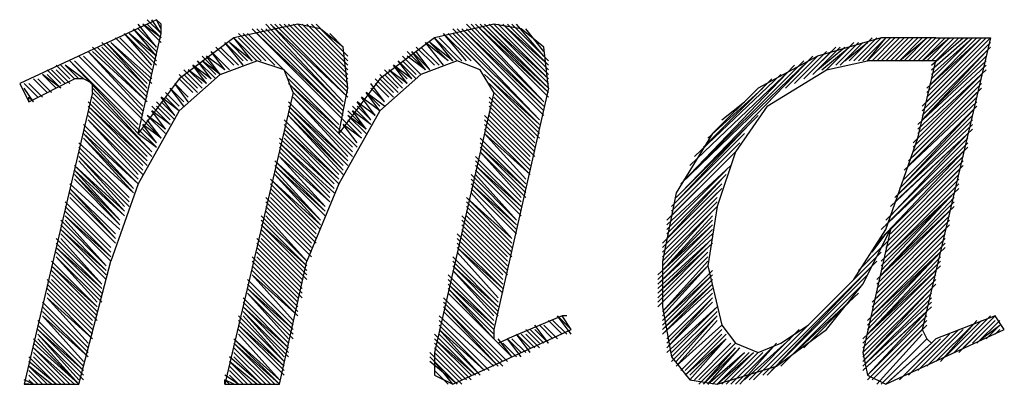
# Model space of a CAD drawing. Extents: x -408 to 288, y 5 to 395.
# Drawn here: x -63 to -58, y 31 to 33 of the extents above; entities that cross this region are included whole.
import ezdxf

# ---------------------------------------------------------------- set-up
doc = ezdxf.new("R2010")
doc.units = 0
doc.layers.add('LAYER_1', color=160, linetype='Continuous')

msp = doc.modelspace()

# ---------------------------------------------------------------- linework, layer by layer
at = {"layer": 'LAYER_1', "color": 7}
for p, q in [((-62.1452, 33.0622), (-62.23, 33.168)), ((-62.1239, 33.1044), (-62.2086, 33.168)), ((-62.1239, 33.0834), (-62.2086, 33.168)), ((-62.1239, 33.1256), (-62.1876, 33.1892)), ((-62.1239, 33.1044), (-62.1876, 33.168)), ((-62.1239, 33.1256), (-62.1662, 33.1892)), ((-62.1239, 33.1468), (-62.1452, 33.1892)), ((-61.2774, 32.787), (-61.6371, 33.168)), ((-61.256, 32.8293), (-61.616, 33.168)), ((-61.2774, 32.8082), (-61.616, 33.168)), ((-61.256, 32.8293), (-61.5947, 33.168)), ((-61.256, 32.8505), (-61.5737, 33.168)), ((-61.256, 32.8505), (-61.5737, 33.168)), ((-61.256, 32.8717), (-61.5527, 33.168)), ((-61.256, 32.8929), (-61.5313, 33.168)), ((-61.256, 32.8929), (-61.5313, 33.168)), ((-61.256, 32.9141), (-61.5103, 33.168)), ((-61.256, 32.9351), (-61.4889, 33.168)), ((-61.256, 32.9351), (-61.4889, 33.168)), ((-61.256, 32.9563), (-61.4679, 33.168)), ((-61.256, 32.9775), (-61.4466, 33.168)), ((-61.256, 32.9987), (-61.4255, 33.168)), ((-61.256, 33.0199), (-61.4042, 33.168)), ((-60.5787, 33.168), (-60.854, 33.1044)), ((-60.3248, 32.9351), (-60.5577, 33.168)), ((-60.3248, 32.9987), (-60.4943, 33.168)), ((-60.3458, 33.0199), (-60.473, 33.168)), ((-62.1662, 32.9351), (-62.3357, 33.1044)), ((-62.1662, 32.9351), (-62.3357, 33.1044)), ((-62.1662, 32.9563), (-62.3144, 33.1044)), ((-62.1662, 32.9563), (-62.3144, 33.1044)), ((-62.1662, 32.9775), (-62.2934, 33.1256)), ((-62.1452, 32.9775), (-62.2934, 33.1256)), ((-62.1452, 33.0199), (-62.272, 33.1256)), ((-62.1452, 32.9987), (-62.272, 33.1256)), ((-62.1452, 33.041), (-62.251, 33.1468)), ((-62.1452, 33.041), (-62.251, 33.1468)), ((-62.1452, 33.0199), (-62.251, 33.1468)), ((-62.1452, 33.0622), (-62.23, 33.1468)), ((-61.6794, 32.9987), (-61.7852, 33.1044)), ((-61.6794, 32.9987), (-61.7852, 33.1044)), ((-61.7008, 32.9987), (-61.7852, 33.1044)), ((-61.6371, 32.9987), (-61.7642, 33.1256)), ((-61.6584, 32.9987), (-61.7642, 33.1044)), ((-61.5947, 32.9775), (-61.7428, 33.1256)), ((-61.616, 32.9987), (-61.7428, 33.1256)), ((-61.2984, 32.7024), (-61.7218, 33.1256)), ((-61.2984, 32.7024), (-61.7218, 33.1256)), ((-61.2774, 32.7448), (-61.7008, 33.1468)), ((-61.2774, 32.7236), (-61.7008, 33.1468)), ((-61.2774, 32.7448), (-61.6794, 33.1468)), ((-61.2774, 32.7658), (-61.6584, 33.1468)), ((-61.2774, 32.7658), (-61.6584, 33.1468)), ((-61.2774, 32.787), (-61.6371, 33.1468)), ((-61.2774, 33.041), (-61.3832, 33.1468)), ((-61.2774, 33.0622), (-61.3408, 33.1256)), ((-60.7482, 32.9987), (-60.854, 33.1044)), ((-60.7692, 32.9987), (-60.854, 33.1044)), ((-60.7269, 32.9987), (-60.833, 33.1044)), ((-60.7269, 32.9987), (-60.833, 33.1044)), ((-60.6845, 32.9987), (-60.8116, 33.1256)), ((-60.7059, 32.9987), (-60.8116, 33.1256)), ((-60.3458, 32.7448), (-60.7482, 33.1468)), ((-60.3458, 33.041), (-60.4306, 33.1468)), ((-58.9278, 32.9987), (-58.8221, 33.1044)), ((-58.9068, 32.9987), (-58.8007, 33.1044)), ((-58.8855, 32.9987), (-58.7797, 33.1044)), ((-58.8645, 32.9987), (-58.7583, 33.1044)), ((-58.8431, 32.9987), (-58.7583, 33.1044)), ((-58.8431, 32.9987), (-58.7373, 33.1044)), ((-58.8221, 32.9987), (-58.7163, 33.1044)), ((-58.8007, 32.9987), (-58.695, 33.1044)), ((-58.8007, 32.9987), (-58.695, 33.1044)), ((-58.5258, 33.1044), (-58.7797, 33.1044)), ((-58.7797, 32.9987), (-58.6739, 33.1044)), ((-58.7583, 32.9987), (-58.6526, 33.1044)), ((-58.7373, 32.9987), (-58.6316, 33.1044)), ((-58.7373, 32.9987), (-58.6316, 33.1044)), ((-58.7163, 32.9987), (-58.6102, 33.1044)), ((-58.695, 32.9987), (-58.5892, 33.1044)), ((-58.695, 32.9987), (-58.5678, 33.1044)), ((-58.6739, 32.9987), (-58.5678, 33.1044)), ((-58.6526, 32.9987), (-58.5468, 33.1044)), ((-58.6316, 32.9987), (-58.5258, 33.1044)), ((-58.6316, 32.9987), (-58.5258, 33.1044)), ((-58.6102, 32.9987), (-58.5044, 33.1044)), ((-58.2716, 33.1044), (-58.5892, 31.7498)), ((-58.5892, 32.9987), (-58.4834, 33.1044)), ((-58.5892, 32.9987), (-58.4621, 33.1044)), ((-58.5892, 32.787), (-58.2716, 33.1044)), ((-58.5678, 32.9987), (-58.4621, 33.1044)), ((-58.5678, 32.8717), (-58.3139, 33.1044)), ((-58.5678, 32.8505), (-58.3139, 33.1044)), ((-58.5678, 32.8293), (-58.2929, 33.1044)), ((-58.5678, 32.8082), (-58.2716, 33.1044)), ((-58.5468, 32.9987), (-58.441, 33.1044)), ((-58.5468, 32.9775), (-58.3987, 33.1044)), ((-58.5468, 32.9563), (-58.3777, 33.1044)), ((-58.5468, 32.9351), (-58.3563, 33.1044)), ((-58.5468, 32.9141), (-58.3563, 33.1044)), ((-58.5468, 32.8929), (-58.3353, 33.1044)), ((-58.5258, 33.1044), (-58.2716, 33.1044)), ((-58.5258, 32.9987), (-58.4197, 33.1044)), ((-58.5258, 32.9987), (-58.4197, 33.1044)), ((-62.1876, 32.8082), (-62.4415, 33.0622)), ((-62.1876, 32.8293), (-62.4205, 33.0622)), ((-62.1876, 32.8293), (-62.4205, 33.0622)), ((-62.1876, 32.8717), (-62.3991, 33.0834)), ((-62.1876, 32.8505), (-62.3991, 33.0622)), ((-62.1876, 32.8717), (-62.3781, 33.0834)), ((-62.1876, 32.8929), (-62.3781, 33.0834)), ((-62.1662, 32.8929), (-62.3567, 33.0834)), ((-62.1662, 32.9141), (-62.3567, 33.0834)), ((-61.7852, 32.9775), (-61.87, 33.0622)), ((-61.7852, 32.9775), (-61.87, 33.0622)), ((-61.7642, 32.9775), (-61.8489, 33.0622)), ((-61.7642, 32.9775), (-61.8489, 33.0622)), ((-61.7428, 32.9987), (-61.8276, 33.0834)), ((-61.7428, 32.9775), (-61.8276, 33.0834)), ((-61.7008, 32.9987), (-61.8066, 33.0834)), ((-61.7218, 32.9987), (-61.8066, 33.0834)), ((-61.256, 32.8717), (-61.2774, 33.0622)), ((-60.854, 32.9775), (-60.9387, 33.0622)), ((-60.854, 32.9775), (-60.9387, 33.0622)), ((-60.833, 32.9775), (-60.9174, 33.0622)), ((-60.833, 32.9775), (-60.9174, 33.0622)), ((-60.7906, 32.9987), (-60.8964, 33.0834)), ((-60.8116, 32.9775), (-60.8964, 33.0834)), ((-60.7692, 32.9987), (-60.875, 33.0834)), ((-60.7906, 32.9987), (-60.875, 33.0834)), ((-60.3248, 32.8717), (-60.3458, 33.0622)), ((-59.1184, 32.9351), (-58.9912, 33.0622)), ((-59.097, 32.9351), (-58.9702, 33.0622)), ((-59.076, 32.9563), (-58.9489, 33.0622)), ((-59.055, 32.9563), (-58.9278, 33.0622)), ((-59.0336, 32.9563), (-58.9068, 33.0834)), ((-58.9912, 32.9775), (-58.8855, 33.0834)), ((-58.9702, 32.9775), (-58.8645, 33.0834)), ((-58.9702, 32.9775), (-58.8645, 33.0834)), ((-58.9489, 32.9987), (-58.8431, 33.0834)), ((-58.5892, 32.7658), (-58.2716, 33.0834)), ((-58.5892, 32.7448), (-58.2716, 33.0622)), ((-62.2086, 32.7236), (-62.5049, 33.0199)), ((-62.2086, 32.7448), (-62.4839, 33.0199)), ((-62.2086, 32.7448), (-62.4839, 33.0199)), ((-62.2086, 32.7658), (-62.4625, 33.041)), ((-62.2086, 32.787), (-62.4625, 33.041)), ((-62.2086, 32.787), (-62.4625, 33.041)), ((-62.1876, 32.8082), (-62.4415, 33.041)), ((-61.8489, 32.9351), (-61.9333, 33.0199)), ((-61.8276, 32.9563), (-61.9123, 33.0199)), ((-61.8489, 32.9351), (-61.9123, 33.0199)), ((-61.8066, 32.9563), (-61.8913, 33.041)), ((-61.8066, 32.9563), (-61.8913, 33.041)), ((-61.8276, 32.9563), (-61.8913, 33.041)), ((-60.9174, 32.9351), (-61.0021, 33.0199)), ((-60.9174, 32.9351), (-61.0021, 33.0199)), ((-60.8964, 32.9563), (-60.9811, 33.041)), ((-60.8964, 32.9563), (-60.9811, 33.0199)), ((-60.875, 32.9563), (-60.9598, 33.041)), ((-60.8964, 32.9563), (-60.9598, 33.041)), ((-60.875, 32.9563), (-60.9387, 33.041)), ((-59.7109, 32.3849), (-59.097, 33.0199)), ((-59.2241, 32.8717), (-59.076, 33.0199)), ((-59.1817, 32.8929), (-59.0336, 33.041)), ((-59.1394, 32.9141), (-59.0126, 33.041)), ((-58.5892, 32.7236), (-58.2929, 33.041)), ((-58.5892, 32.7236), (-58.2929, 33.0199)), ((-62.5473, 32.9141), (-62.611, 32.9775)), ((-62.5262, 32.9141), (-62.5896, 32.9775)), ((-62.5262, 32.9141), (-62.5896, 32.9775)), ((-62.5049, 32.9141), (-62.5686, 32.9775)), ((-62.4839, 32.9141), (-62.5686, 32.9775)), ((-62.23, 32.7024), (-62.5262, 32.9987)), ((-62.23, 32.7024), (-62.5262, 32.9987)), ((-61.8913, 32.9141), (-61.9757, 32.9775)), ((-61.9123, 32.9141), (-61.9757, 32.9775)), ((-61.9123, 32.8929), (-61.9757, 32.9775)), ((-61.87, 32.9141), (-61.9547, 32.9987)), ((-61.8913, 32.9141), (-61.9547, 32.9987)), ((-61.8489, 32.9351), (-61.9333, 32.9987)), ((-61.87, 32.9351), (-61.9333, 32.9987)), ((-60.9598, 32.9141), (-61.0445, 32.9775)), ((-60.9811, 32.9141), (-61.0445, 32.9775)), ((-60.9811, 32.8929), (-61.0445, 32.9775)), ((-60.9387, 32.9141), (-61.0235, 32.9987)), ((-60.9598, 32.9141), (-61.0235, 32.9987)), ((-60.9387, 32.9351), (-61.0021, 32.9987)), ((-60.7482, 32.9987), (-60.9174, 32.9351)), ((-59.7109, 32.4271), (-59.1184, 32.9987)), ((-59.6899, 32.4483), (-59.1394, 32.9987)), ((-59.6685, 32.4695), (-59.1817, 32.9775)), ((-58.5258, 32.9987), (-58.8431, 32.9987)), ((-58.6102, 32.7024), (-58.2929, 32.9987)), ((-58.6102, 32.6812), (-58.2929, 32.9775)), ((-62.611, 32.8717), (-62.6744, 32.9351)), ((-62.611, 32.8717), (-62.6744, 32.9351)), ((-62.5896, 32.8717), (-62.6744, 32.9351)), ((-62.5896, 32.8929), (-62.653, 32.9563)), ((-62.5896, 32.8717), (-62.653, 32.9351)), ((-62.5686, 32.8929), (-62.632, 32.9563)), ((-62.5686, 32.8929), (-62.632, 32.9563)), ((-62.5473, 32.8929), (-62.611, 32.9563)), ((-61.9547, 32.8505), (-62.0395, 32.9351)), ((-61.9333, 32.8717), (-62.0181, 32.9563)), ((-61.9547, 32.8717), (-62.0181, 32.9351)), ((-61.9547, 32.8717), (-62.0181, 32.9351)), ((-61.9123, 32.8929), (-61.9971, 32.9563)), ((-61.9333, 32.8929), (-61.9971, 32.9563)), ((-61.0235, 32.8505), (-61.1079, 32.9351)), ((-60.9174, 32.9351), (-61.1079, 32.7658)), ((-61.0021, 32.8717), (-61.0869, 32.9563)), ((-61.0235, 32.8717), (-61.0869, 32.9351)), ((-61.0235, 32.8717), (-61.0869, 32.9351)), ((-60.9811, 32.8929), (-61.0655, 32.9563)), ((-61.0021, 32.8929), (-61.0655, 32.9563)), ((-60.3672, 32.7024), (-60.6211, 32.9351)), ((-59.6685, 32.5119), (-59.2031, 32.9563)), ((-59.6475, 32.5543), (-59.2455, 32.9351)), ((-58.6316, 32.6176), (-58.3139, 32.9351)), ((-58.6102, 32.66), (-58.2929, 32.9563)), ((-58.6102, 32.6388), (-58.3139, 32.9351)), ((-62.6954, 32.8293), (-62.7591, 32.8929)), ((-62.6954, 32.8293), (-62.7591, 32.8929)), ((-62.6744, 32.8293), (-62.7378, 32.8929)), ((-62.6744, 32.8293), (-62.7378, 32.8929)), ((-62.653, 32.8505), (-62.7168, 32.9141)), ((-62.653, 32.8505), (-62.7168, 32.9141)), ((-62.632, 32.8505), (-62.6954, 32.9141)), ((-62.632, 32.8505), (-62.6954, 32.9141)), ((-61.9971, 32.8293), (-62.0605, 32.8929)), ((-61.9971, 32.8082), (-62.0605, 32.8929)), ((-61.9971, 32.8293), (-62.0605, 32.8929)), ((-61.9757, 32.8505), (-62.0395, 32.9141)), ((-61.9757, 32.8505), (-62.0395, 32.9141)), ((-61.0869, 32.8082), (-61.1503, 32.8929)), ((-61.0445, 32.8293), (-61.1293, 32.9141)), ((-61.0655, 32.8293), (-61.1293, 32.8929)), ((-61.0655, 32.8293), (-61.1293, 32.8929)), ((-61.0445, 32.8505), (-61.1079, 32.9141)), ((-61.0445, 32.8505), (-61.1079, 32.9141)), ((-60.3672, 32.6812), (-60.6001, 32.9141)), ((-60.3672, 32.66), (-60.6001, 32.8929)), ((-59.6051, 32.5965), (-59.2875, 32.9141)), ((-58.6316, 32.5965), (-58.3139, 32.9141)), ((-58.6316, 32.5753), (-58.3139, 32.8929)), ((-62.7168, 32.8082), (-62.7591, 32.8717)), ((-62.7378, 32.8082), (-62.7378, 32.8293)), ((-62.7168, 32.8082), (-62.7378, 32.8293)), ((-62.1662, 32.5753), (-62.4415, 32.8717)), ((-62.1662, 32.5753), (-62.4415, 32.8505)), ((-62.1662, 32.5543), (-62.4415, 32.8293)), ((-62.1662, 32.5543), (-62.4415, 32.8293)), ((-62.0605, 32.7448), (-62.1239, 32.8293)), ((-62.0395, 32.7658), (-62.1239, 32.8293)), ((-62.0395, 32.787), (-62.1028, 32.8505)), ((-62.0395, 32.787), (-62.1028, 32.8505)), ((-62.0395, 32.7658), (-62.1028, 32.8293)), ((-62.0181, 32.787), (-62.0818, 32.8717)), ((-62.0181, 32.8082), (-62.0818, 32.8717)), ((-62.0181, 32.8082), (-62.0818, 32.8717)), ((-61.235, 32.5965), (-61.5103, 32.8717)), ((-61.235, 32.5753), (-61.5103, 32.8505)), ((-61.235, 32.5753), (-61.5103, 32.8505)), ((-61.235, 32.5543), (-61.5103, 32.8293)), ((-61.256, 32.5543), (-61.5103, 32.8293)), ((-61.2984, 32.66), (-61.256, 32.8717)), ((-61.1079, 32.7658), (-61.1926, 32.8293)), ((-61.1293, 32.7448), (-61.1926, 32.8293)), ((-61.1293, 32.7448), (-61.1926, 32.8293)), ((-61.0869, 32.787), (-61.1716, 32.8505)), ((-61.1079, 32.787), (-61.1716, 32.8505)), ((-61.1079, 32.7658), (-61.1716, 32.8505)), ((-61.0869, 32.8082), (-61.1503, 32.8717)), ((-61.0869, 32.8082), (-61.1503, 32.8717)), ((-60.5787, 32.8505), (-60.854, 31.6441)), ((-60.3882, 32.6176), (-60.6001, 32.8293)), ((-60.3672, 32.66), (-60.5787, 32.8717)), ((-60.3672, 32.6388), (-60.5787, 32.8505)), ((-60.3882, 32.6388), (-60.5787, 32.8293)), ((-59.5841, 32.6388), (-59.3299, 32.8717)), ((-58.6526, 32.5331), (-58.3353, 32.8505)), ((-58.6526, 32.5119), (-58.3353, 32.8293)), ((-58.6316, 32.5543), (-58.3139, 32.8717)), ((-62.1876, 32.5331), (-62.4625, 32.8082)), ((-62.1876, 32.5119), (-62.4625, 32.787)), ((-62.1876, 32.5331), (-62.4625, 32.787)), ((-62.1876, 32.5543), (-62.4415, 32.8082)), ((-62.0818, 32.7024), (-62.1662, 32.787)), ((-62.0605, 32.7236), (-62.1452, 32.8082)), ((-62.0818, 32.7236), (-62.1452, 32.787)), ((-62.0818, 32.7236), (-62.1452, 32.787)), ((-62.0605, 32.7448), (-62.1239, 32.8082)), ((-61.256, 32.5331), (-61.5313, 32.8082)), ((-61.256, 32.5331), (-61.5313, 32.787)), ((-61.256, 32.5119), (-61.5313, 32.787)), ((-61.1503, 32.7024), (-61.235, 32.787)), ((-61.1293, 32.7448), (-61.2137, 32.8082)), ((-61.1503, 32.7236), (-61.2137, 32.8082)), ((-61.1503, 32.7236), (-61.2137, 32.787)), ((-60.3882, 32.5965), (-60.6001, 32.8082)), ((-60.3882, 32.5965), (-60.6001, 32.8082)), ((-60.3882, 32.5753), (-60.6001, 32.787)), ((-60.3882, 32.5753), (-60.6001, 32.787)), ((-59.5204, 32.7236), (-59.4146, 32.8082)), ((-58.6739, 32.4907), (-58.3353, 32.8082)), ((-58.6739, 32.4483), (-58.3353, 32.787)), ((-62.2086, 32.5119), (-62.4625, 32.7658)), ((-62.2086, 32.4907), (-62.4625, 32.7448)), ((-62.2086, 32.4907), (-62.4625, 32.7448)), ((-62.1028, 32.66), (-62.1876, 32.7448)), ((-62.1028, 32.66), (-62.1876, 32.7448)), ((-62.1028, 32.6812), (-62.1876, 32.7448)), ((-62.1028, 32.6812), (-62.1662, 32.7658)), ((-62.0818, 32.7024), (-62.1662, 32.7658)), ((-61.2774, 32.5119), (-61.5313, 32.7658)), ((-61.2774, 32.4907), (-61.5313, 32.7658)), ((-61.2774, 32.4907), (-61.5313, 32.7448)), ((-61.2774, 32.4695), (-61.5313, 32.7448)), ((-61.1716, 32.6812), (-61.256, 32.7658)), ((-61.1716, 32.6812), (-61.256, 32.7448)), ((-61.1716, 32.66), (-61.256, 32.7448)), ((-61.1503, 32.7024), (-61.235, 32.7658)), ((-61.1716, 32.6812), (-61.235, 32.7658)), ((-60.4096, 32.5331), (-60.6211, 32.7448)), ((-60.3882, 32.5543), (-60.6001, 32.7658)), ((-60.4096, 32.5543), (-60.6001, 32.7448)), ((-59.7323, 32.3637), (-59.3512, 32.7448)), ((-58.695, 32.4059), (-58.3563, 32.7448)), ((-58.6739, 32.4271), (-58.3563, 32.7658)), ((-62.23, 32.4483), (-62.4839, 32.7024)), ((-62.23, 32.4483), (-62.4839, 32.7024)), ((-62.23, 32.4695), (-62.4625, 32.7236)), ((-62.2086, 32.4695), (-62.4625, 32.7236)), ((-62.1452, 32.6176), (-62.2086, 32.7024)), ((-62.1239, 32.6388), (-62.2086, 32.7024)), ((-62.1239, 32.6388), (-62.1876, 32.7236)), ((-61.2984, 32.4695), (-61.5527, 32.7236)), ((-61.2984, 32.4483), (-61.5527, 32.7024)), ((-61.2984, 32.4483), (-61.5527, 32.7024)), ((-61.1926, 32.6388), (-61.2774, 32.7236)), ((-61.1926, 32.6388), (-61.2774, 32.7024)), ((-61.2137, 32.6176), (-61.2774, 32.7024)), ((-61.2137, 32.6176), (-61.2774, 32.7024)), ((-61.1926, 32.66), (-61.256, 32.7236)), ((-60.4096, 32.5119), (-60.6211, 32.7236)), ((-60.4096, 32.5119), (-60.6211, 32.7236)), ((-60.4096, 32.4907), (-60.6211, 32.7024)), ((-60.4096, 32.4907), (-60.6211, 32.7024)), ((-59.7323, 32.3426), (-59.3936, 32.7024)), ((-58.7163, 32.3637), (-58.3563, 32.7024)), ((-58.695, 32.3849), (-58.3563, 32.7236)), ((-62.23, 32.4271), (-62.4839, 32.6812)), ((-62.251, 32.4059), (-62.4839, 32.66)), ((-62.23, 32.4271), (-62.4839, 32.66)), ((-62.1452, 32.6176), (-62.2086, 32.6812)), ((-61.2984, 32.4483), (-61.5527, 32.6812)), ((-61.2984, 32.4271), (-61.5527, 32.6812)), ((-61.3198, 32.4271), (-61.5527, 32.66)), ((-60.4096, 32.4695), (-60.6211, 32.6812)), ((-60.4096, 32.4695), (-60.6211, 32.66)), ((-60.4306, 32.4483), (-60.6211, 32.66)), ((-59.7533, 32.3214), (-59.4146, 32.66)), ((-58.7373, 32.279), (-58.3777, 32.66)), ((-58.7373, 32.3214), (-58.3777, 32.66)), ((-58.7163, 32.3426), (-58.3563, 32.6812)), ((-62.251, 32.3849), (-62.5049, 32.6176)), ((-62.251, 32.3849), (-62.4839, 32.6388)), ((-62.251, 32.4059), (-62.4839, 32.6388)), ((-61.3198, 32.4059), (-61.5737, 32.6388)), ((-61.3198, 32.3849), (-61.5737, 32.6176)), ((-61.3408, 32.3849), (-61.5737, 32.6176)), ((-61.3198, 32.4059), (-61.5527, 32.6388)), ((-60.4306, 32.4271), (-60.6425, 32.6388)), ((-60.4306, 32.4271), (-60.6425, 32.6388)), ((-60.4306, 32.4059), (-60.6425, 32.6176)), ((-59.7533, 32.3002), (-59.436, 32.6176)), ((-58.7583, 32.2578), (-58.3777, 32.6388)), ((-58.7583, 32.2366), (-58.3777, 32.6176)), ((-62.272, 32.3637), (-62.5049, 32.5965)), ((-62.272, 32.3637), (-62.5049, 32.5965)), ((-62.272, 32.3426), (-62.5049, 32.5753)), ((-62.272, 32.3426), (-62.5049, 32.5753)), ((-62.2934, 32.3214), (-62.5049, 32.5543)), ((-62.272, 32.3214), (-62.5049, 32.5543)), ((-61.3408, 32.3637), (-61.5737, 32.5965)), ((-61.3408, 32.3637), (-61.5737, 32.5965)), ((-61.3408, 32.3426), (-61.5737, 32.5753)), ((-61.3408, 32.3426), (-61.5737, 32.5543)), ((-61.3621, 32.3214), (-61.5737, 32.5543)), ((-60.452, 32.3426), (-60.6635, 32.5543)), ((-60.452, 32.3426), (-60.6635, 32.5543)), ((-60.4306, 32.4059), (-60.6425, 32.5965)), ((-60.4306, 32.3849), (-60.6425, 32.5965)), ((-60.4306, 32.3637), (-60.6425, 32.5753)), ((-60.452, 32.3637), (-60.6425, 32.5753)), ((-59.7746, 32.2578), (-59.478, 32.5543)), ((-59.7533, 32.279), (-59.457, 32.5753)), ((-58.7797, 32.2156), (-58.3777, 32.5965)), ((-58.7797, 32.1732), (-58.3987, 32.5753)), ((-62.2934, 32.279), (-62.5262, 32.5119)), ((-62.2934, 32.3002), (-62.5262, 32.5119)), ((-62.2934, 32.3002), (-62.5049, 32.5331)), ((-61.3621, 32.3214), (-61.5947, 32.5331)), ((-61.3621, 32.3002), (-61.5947, 32.5331)), ((-61.3621, 32.3002), (-61.5947, 32.5119)), ((-61.3621, 32.279), (-61.5947, 32.5119)), ((-60.452, 32.3214), (-60.6635, 32.5331)), ((-60.452, 32.3214), (-60.6635, 32.5119)), ((-60.452, 32.3002), (-60.6635, 32.5119)), ((-59.7746, 32.2366), (-59.478, 32.5119)), ((-58.7373, 32.1944), (-58.3987, 32.5331)), ((-58.7373, 32.1732), (-58.3987, 32.5119)), ((-62.3144, 32.2578), (-62.5262, 32.4907)), ((-62.2934, 32.279), (-62.5262, 32.4907)), ((-62.3144, 32.2366), (-62.5262, 32.4695)), ((-62.3144, 32.2578), (-62.5262, 32.4695)), ((-61.3832, 32.2578), (-61.5947, 32.4907)), ((-61.3832, 32.2578), (-61.5947, 32.4695)), ((-61.3832, 32.2366), (-61.5947, 32.4695)), ((-60.473, 32.2578), (-60.6845, 32.4695)), ((-60.452, 32.279), (-60.6635, 32.4907)), ((-60.452, 32.279), (-60.6635, 32.4907)), ((-60.473, 32.2578), (-60.6635, 32.4695)), ((-59.7746, 32.2156), (-59.4994, 32.4907)), ((-59.7746, 32.1944), (-59.4994, 32.4695)), ((-58.7583, 32.152), (-58.4197, 32.4907)), ((-58.7583, 32.1309), (-58.4197, 32.4695)), ((-62.3144, 32.2156), (-62.5473, 32.4271)), ((-62.3144, 32.2156), (-62.5473, 32.4271)), ((-62.3144, 32.2366), (-62.5262, 32.4483)), ((-61.3832, 32.2366), (-61.616, 32.4483)), ((-61.3832, 32.2156), (-61.616, 32.4483)), ((-61.4042, 32.2156), (-61.616, 32.4271)), ((-60.473, 32.2366), (-60.6845, 32.4483)), ((-60.473, 32.2366), (-60.6845, 32.4271)), ((-60.473, 32.2156), (-60.6845, 32.4271)), ((-59.7957, 32.152), (-59.5204, 32.4271)), ((-59.7746, 32.1732), (-59.5204, 32.4483)), ((-58.7583, 32.1097), (-58.4197, 32.4483)), ((-58.7583, 32.0885), (-58.4197, 32.4271)), ((-62.3357, 32.1732), (-62.5473, 32.4059)), ((-62.3357, 32.1944), (-62.5473, 32.4059)), ((-62.3357, 32.1732), (-62.5473, 32.3849)), ((-61.4042, 32.1944), (-61.616, 32.4059)), ((-61.4042, 32.1944), (-61.616, 32.4059)), ((-61.4042, 32.1732), (-61.616, 32.3849)), ((-61.4042, 32.1732), (-61.616, 32.3849)), ((-60.473, 32.1944), (-60.6845, 32.4059)), ((-60.473, 32.1944), (-60.6845, 32.4059)), ((-60.4943, 32.1732), (-60.6845, 32.3849)), ((-59.7957, 32.1309), (-59.5204, 32.4059)), ((-59.7957, 32.1309), (-59.5418, 32.3849)), ((-58.7797, 32.0673), (-58.4197, 32.4059)), ((-58.7797, 32.0251), (-58.441, 32.3849)), ((-58.7797, 32.0461), (-58.441, 32.3849)), ((-62.3567, 32.1309), (-62.5686, 32.3426)), ((-62.3567, 32.1309), (-62.5686, 32.3426)), ((-62.3357, 32.152), (-62.5473, 32.3637)), ((-62.3357, 32.152), (-62.5473, 32.3637)), ((-61.4255, 32.152), (-61.6371, 32.3637)), ((-61.4255, 32.1309), (-61.6371, 32.3426)), ((-61.4042, 32.152), (-61.616, 32.3637)), ((-60.4943, 32.1732), (-60.7059, 32.3637)), ((-60.4943, 32.152), (-60.7059, 32.3637)), ((-60.4943, 32.1309), (-60.7059, 32.3426)), ((-60.4943, 32.1309), (-60.7059, 32.3426)), ((-59.7957, 32.1097), (-59.5418, 32.3637)), ((-59.7957, 32.0885), (-59.5418, 32.3426)), ((-62.3567, 32.1097), (-62.5686, 32.3214)), ((-62.3567, 32.1097), (-62.5686, 32.3214)), ((-62.3567, 32.0885), (-62.5686, 32.3002)), ((-62.3567, 32.0673), (-62.5686, 32.279)), ((-62.3567, 32.0885), (-62.5686, 32.279)), ((-61.4466, 32.0673), (-61.6584, 32.279)), ((-61.4255, 32.1097), (-61.6371, 32.3214)), ((-61.4255, 32.1097), (-61.6371, 32.3214)), ((-61.4255, 32.0885), (-61.6371, 32.3002)), ((-61.4255, 32.0885), (-61.6371, 32.3002)), ((-61.4466, 32.0673), (-61.6371, 32.279)), ((-60.5153, 32.0673), (-60.7269, 32.279)), ((-60.4943, 32.1097), (-60.7059, 32.3214)), ((-60.4943, 32.1097), (-60.7059, 32.3214)), ((-60.4943, 32.0885), (-60.7059, 32.3002)), ((-60.5153, 32.0885), (-60.7059, 32.279)), ((-59.7957, 32.0673), (-59.5418, 32.3214)), ((-59.7957, 32.0461), (-59.5628, 32.3002)), ((-59.7957, 32.0251), (-59.5628, 32.279)), ((-58.8007, 31.9827), (-58.441, 32.3214)), ((-58.8007, 31.9615), (-58.4621, 32.3002)), ((-58.8007, 31.9403), (-58.4621, 32.279)), ((-62.3781, 32.0461), (-62.5896, 32.2578)), ((-62.3781, 32.0461), (-62.5686, 32.2578)), ((-61.4466, 32.0461), (-61.6584, 32.2578)), ((-61.4466, 32.0251), (-61.6584, 32.2366)), ((-61.4466, 32.0461), (-61.6584, 32.2366)), ((-60.5153, 32.0461), (-60.7269, 32.2578)), ((-60.5153, 32.0461), (-60.7269, 32.2578)), ((-60.5153, 32.0251), (-60.7269, 32.2366)), ((-60.5153, 32.0251), (-60.7269, 32.2366)), ((-59.8167, 32.0039), (-59.5628, 32.2366)), ((-59.8167, 31.9827), (-59.5628, 32.2366)), ((-59.7957, 32.0251), (-59.5628, 32.2578)), ((-58.8007, 31.9192), (-58.4621, 32.2578)), ((-58.8007, 31.898), (-58.4621, 32.2366)), ((-62.3781, 31.9827), (-62.5896, 32.1944)), ((-61.4466, 32.0039), (-61.6584, 32.2156)), ((-61.4466, 32.0039), (-61.6584, 32.2156)), ((-61.4466, 31.9827), (-61.6584, 32.1944)), ((-60.5364, 31.9827), (-60.7482, 32.1944)), ((-60.5153, 32.0039), (-60.7269, 32.2156)), ((-60.5364, 32.0039), (-60.7269, 32.1944)), ((-59.8167, 31.9615), (-59.5628, 32.2156)), ((-59.8167, 31.9615), (-59.5628, 32.1944)), ((-58.7373, 32.2156), (-58.8645, 31.6441)), ((-58.8221, 31.8768), (-58.4834, 32.2156)), ((-58.8221, 31.8558), (-58.4834, 32.1944)), ((-58.8221, 32.1097), (-58.7583, 32.1944)), ((-61.4679, 31.9615), (-61.6794, 32.1732)), ((-61.4679, 31.9403), (-61.6794, 32.152)), ((-61.4679, 31.9403), (-61.6794, 32.152)), ((-61.4679, 31.9827), (-61.6584, 32.1732)), ((-60.5364, 31.9615), (-60.7482, 32.1732)), ((-60.5364, 31.9615), (-60.7482, 32.1732)), ((-60.5364, 31.9403), (-60.7482, 32.152)), ((-59.8167, 31.9403), (-59.5628, 32.1732)), ((-59.8167, 31.9192), (-59.5628, 32.152)), ((-59.8167, 31.9192), (-59.5841, 32.152)), ((-58.8431, 32.0673), (-58.7583, 32.152)), ((-58.8221, 31.8346), (-58.4834, 32.1732)), ((-58.8221, 31.8134), (-58.4834, 32.152)), ((-62.3991, 31.898), (-62.611, 32.1097)), ((-61.4679, 31.9192), (-61.6794, 32.1309)), ((-61.4679, 31.9192), (-61.6794, 32.1309)), ((-61.4679, 31.898), (-61.6794, 32.1097)), ((-60.5364, 31.9403), (-60.7482, 32.1309)), ((-60.5364, 31.9192), (-60.7482, 32.1309)), ((-60.5577, 31.898), (-60.7482, 32.1097)), ((-60.5577, 31.898), (-60.7482, 32.1097)), ((-59.8167, 31.898), (-59.5841, 32.1309)), ((-59.8167, 31.8768), (-59.5841, 32.1097)), ((-58.9489, 31.9403), (-58.7797, 32.1097)), ((-58.8855, 32.0251), (-58.7797, 32.1309)), ((-58.8431, 31.7922), (-58.4834, 32.1309)), ((-61.4889, 31.8768), (-61.7008, 32.0885)), ((-61.4889, 31.8558), (-61.7008, 32.0673)), ((-61.4889, 31.8558), (-61.7008, 32.0673)), ((-61.4889, 31.898), (-61.6794, 32.0885)), ((-61.5737, 31.4959), (-61.4466, 32.0673)), ((-60.5577, 31.8768), (-60.7692, 32.0885)), ((-60.5577, 31.8768), (-60.7692, 32.0885)), ((-60.5577, 31.8558), (-60.7692, 32.0673)), ((-59.8167, 31.8558), (-59.5841, 32.0885)), ((-59.8167, 31.8558), (-59.5841, 32.0885)), ((-59.7957, 31.8346), (-59.5841, 32.0673)), ((-59.3299, 31.5381), (-58.8007, 32.0673)), ((-62.4205, 31.8134), (-62.632, 32.0251)), ((-62.4205, 31.7922), (-62.632, 32.0039)), ((-61.4889, 31.8346), (-61.7008, 32.0461)), ((-61.4889, 31.8346), (-61.7008, 32.0461)), ((-61.4889, 31.8134), (-61.7008, 32.0251)), ((-61.5103, 31.7922), (-61.7008, 32.0039)), ((-61.4889, 31.8134), (-61.7008, 32.0039)), ((-60.5787, 31.7922), (-60.7906, 32.0039)), ((-60.5787, 31.7922), (-60.7906, 32.0039)), ((-60.5577, 31.8558), (-60.7692, 32.0461)), ((-60.5577, 31.8346), (-60.7692, 32.0461)), ((-60.5577, 31.8134), (-60.7692, 32.0251)), ((-60.5787, 31.8134), (-60.7692, 32.0251)), ((-59.7957, 31.8346), (-59.5841, 32.0461)), ((-59.7957, 31.8134), (-59.5841, 32.0461)), ((-59.7957, 31.7922), (-59.5628, 32.0251)), ((-59.7957, 31.7922), (-59.5628, 32.0039)), ((-59.7957, 31.771), (-59.5628, 32.0039)), ((-59.3089, 31.5381), (-58.8221, 32.0461)), ((-59.2875, 31.5593), (-58.8431, 32.0039)), ((-58.8645, 31.7075), (-58.5044, 32.0461)), ((-58.8645, 31.6864), (-58.5258, 32.0251)), ((-58.8645, 31.6653), (-58.5258, 32.0039)), ((-62.4415, 31.771), (-62.653, 31.9827)), ((-62.4415, 31.7498), (-62.653, 31.9615)), ((-62.4415, 31.7922), (-62.632, 31.9827)), ((-61.5103, 31.771), (-61.7218, 31.9827)), ((-61.5103, 31.771), (-61.7218, 31.9827)), ((-61.5103, 31.7498), (-61.7218, 31.9615)), ((-60.5787, 31.771), (-60.7906, 31.9827)), ((-60.5787, 31.771), (-60.7906, 31.9615)), ((-60.5787, 31.7498), (-60.7906, 31.9615)), ((-59.7957, 31.7498), (-59.5628, 31.9827)), ((-59.7957, 31.7498), (-59.5628, 31.9615)), ((-59.7957, 31.7286), (-59.5628, 31.9615)), ((-59.2455, 31.5805), (-58.8645, 31.9615)), ((-58.8645, 31.6441), (-58.5258, 31.9827)), ((-58.8645, 31.6229), (-58.5258, 31.9615)), ((-62.4415, 31.7286), (-62.653, 31.9403)), ((-61.5103, 31.7286), (-61.7218, 31.9403)), ((-61.5103, 31.7498), (-61.7218, 31.9403)), ((-61.5313, 31.7075), (-61.7218, 31.9192)), ((-61.5103, 31.7075), (-61.7218, 31.9192)), ((-60.5787, 31.7286), (-60.7906, 31.9403)), ((-60.5787, 31.7075), (-60.7906, 31.9403)), ((-60.4943, 31.6229), (-60.7906, 31.9192)), ((-59.7957, 31.7286), (-59.5628, 31.9403)), ((-59.7746, 31.7075), (-59.5628, 31.9192)), ((-59.7746, 31.7075), (-59.5628, 31.9192)), ((-59.2031, 31.6229), (-58.8855, 31.9192)), ((-62.4625, 31.6653), (-62.6744, 31.8768)), ((-61.5313, 31.6864), (-61.7428, 31.898)), ((-61.5313, 31.6864), (-61.7428, 31.898)), ((-61.5313, 31.6653), (-61.7428, 31.8768)), ((-60.5153, 31.6017), (-60.8116, 31.898)), ((-60.5153, 31.6017), (-60.8116, 31.898)), ((-60.5364, 31.6017), (-60.8116, 31.8768)), ((-60.5364, 31.6017), (-60.8116, 31.8768)), ((-59.7746, 31.6864), (-59.5628, 31.898)), ((-59.7746, 31.6653), (-59.5628, 31.898)), ((-59.7746, 31.6653), (-59.5628, 31.8768)), ((-59.1394, 31.6653), (-58.9278, 31.8768)), ((-62.4625, 31.6441), (-62.6744, 31.8558)), ((-61.5313, 31.6441), (-61.7428, 31.8558)), ((-61.5313, 31.6653), (-61.7428, 31.8558)), ((-61.5527, 31.6229), (-61.7428, 31.8346)), ((-61.5313, 31.6229), (-61.7428, 31.8346)), ((-60.5364, 31.5805), (-60.8116, 31.8558)), ((-60.5577, 31.5805), (-60.8116, 31.8558)), ((-60.5577, 31.5805), (-60.8116, 31.8346)), ((-59.7746, 31.6441), (-59.5418, 31.8558)), ((-59.7533, 31.6441), (-59.5418, 31.8558)), ((-59.7533, 31.6229), (-59.5418, 31.8346)), ((-59.7533, 31.6229), (-59.5418, 31.8346)), ((-62.4839, 31.5805), (-62.6954, 31.7922)), ((-61.5527, 31.6017), (-61.7642, 31.8134)), ((-61.5527, 31.5805), (-61.7642, 31.7922)), ((-61.5527, 31.6017), (-61.7428, 31.8134)), ((-60.5787, 31.5805), (-60.833, 31.8134)), ((-60.5787, 31.5805), (-60.833, 31.8134)), ((-60.6001, 31.5593), (-60.833, 31.7922)), ((-60.6001, 31.5593), (-60.833, 31.7922)), ((-60.2614, 31.7286), (-60.3248, 31.7922)), ((-60.2614, 31.7286), (-60.3248, 31.7922)), ((-60.2401, 31.7286), (-60.3038, 31.7922)), ((-60.2401, 31.7286), (-60.3038, 31.7922)), ((-60.2401, 31.771), (-60.2825, 31.8134)), ((-60.2191, 31.7498), (-60.2825, 31.8134)), ((-60.2191, 31.7286), (-60.2825, 31.8134)), ((-60.2401, 31.8134), (-60.2614, 31.8134)), ((-59.7533, 31.6017), (-59.5418, 31.8134)), ((-59.7323, 31.6017), (-59.5418, 31.8134)), ((-59.7323, 31.5805), (-59.5418, 31.7922)), ((-59.3723, 31.5169), (-59.076, 31.8134)), ((-58.8431, 31.5169), (-58.5678, 31.7922)), ((-58.5044, 31.6017), (-58.3353, 31.7922)), ((-58.4834, 31.6229), (-58.3139, 31.7922)), ((-58.441, 31.6441), (-58.2716, 31.8134)), ((-58.3563, 31.6864), (-58.2505, 31.7922)), ((-58.3353, 31.6864), (-58.2292, 31.7922)), ((-61.5527, 31.5593), (-61.7642, 31.771)), ((-61.5527, 31.5805), (-61.7642, 31.771)), ((-61.5527, 31.5381), (-61.7642, 31.7498)), ((-61.5527, 31.5381), (-61.7642, 31.7498)), ((-60.6211, 31.5593), (-60.833, 31.771)), ((-60.6211, 31.5593), (-60.833, 31.7498)), ((-60.6425, 31.5381), (-60.833, 31.7498)), ((-60.7692, 31.4959), (-60.2191, 31.7498)), ((-60.3672, 31.6864), (-60.4306, 31.7498)), ((-60.3458, 31.6864), (-60.4096, 31.7498)), ((-60.3458, 31.6864), (-60.4096, 31.7498)), ((-60.3248, 31.6864), (-60.3882, 31.771)), ((-60.3248, 31.6864), (-60.3882, 31.7498)), ((-60.3038, 31.7075), (-60.3672, 31.771)), ((-60.3038, 31.7075), (-60.3672, 31.771)), ((-60.2825, 31.7075), (-60.3458, 31.771)), ((-60.2825, 31.7075), (-60.3458, 31.771)), ((-59.7323, 31.5805), (-59.5204, 31.771)), ((-59.7323, 31.5805), (-59.5204, 31.771)), ((-59.7109, 31.5593), (-59.5204, 31.7498)), ((-59.7109, 31.5593), (-59.5204, 31.7498)), ((-59.3936, 31.5169), (-59.1607, 31.7498)), ((-59.2455, 31.6864), (-59.1184, 31.771)), ((-58.7583, 31.4959), (-58.2082, 31.7498)), ((-58.5892, 31.5805), (-58.4197, 31.7498)), ((-58.5678, 31.5805), (-58.3987, 31.7498)), ((-58.5258, 31.6017), (-58.3563, 31.771)), ((-58.2505, 31.7286), (-58.2292, 31.7498)), ((-62.5049, 31.4959), (-62.7168, 31.6864)), ((-61.5737, 31.4959), (-61.7852, 31.7075)), ((-61.5737, 31.5169), (-61.7852, 31.7075)), ((-61.5947, 31.4959), (-61.7852, 31.6864)), ((-61.5737, 31.4959), (-61.7852, 31.6864)), ((-61.5737, 31.5169), (-61.7642, 31.7286)), ((-60.6635, 31.5381), (-60.854, 31.7286)), ((-60.6635, 31.5381), (-60.854, 31.7075)), ((-60.6845, 31.5381), (-60.854, 31.7075)), ((-60.6845, 31.5169), (-60.854, 31.6864)), ((-60.6425, 31.5381), (-60.833, 31.7286)), ((-60.4943, 31.6229), (-60.5577, 31.7075)), ((-60.473, 31.6229), (-60.5364, 31.6864)), ((-60.473, 31.6229), (-60.5364, 31.6864)), ((-60.452, 31.6441), (-60.5153, 31.7075)), ((-60.452, 31.6229), (-60.5153, 31.7075)), ((-60.4306, 31.6441), (-60.4943, 31.7075)), ((-60.4306, 31.6441), (-60.4943, 31.7075)), ((-60.4096, 31.6653), (-60.473, 31.7286)), ((-60.4096, 31.6441), (-60.473, 31.7286)), ((-60.3882, 31.6653), (-60.452, 31.7286)), ((-60.3882, 31.6653), (-60.452, 31.7286)), ((-60.3672, 31.6653), (-60.4306, 31.7286)), ((-59.6899, 31.5381), (-59.4994, 31.7286)), ((-59.6899, 31.5593), (-59.5204, 31.7286)), ((-59.6899, 31.5381), (-59.4994, 31.7075)), ((-59.6685, 31.5169), (-59.4994, 31.7075)), ((-59.6685, 31.5381), (-59.4994, 31.7075)), ((-59.6475, 31.5169), (-59.478, 31.6864)), ((-59.6475, 31.5169), (-59.478, 31.6864)), ((-59.6262, 31.5169), (-59.457, 31.6864)), ((-59.436, 31.4959), (-59.2665, 31.6864)), ((-59.4146, 31.5169), (-59.2031, 31.7075)), ((-58.8007, 31.4959), (-58.5892, 31.7286)), ((-58.7797, 31.4959), (-58.5678, 31.7075)), ((-58.695, 31.5169), (-58.5258, 31.6864)), ((-58.6739, 31.5381), (-58.5044, 31.7075)), ((-58.6526, 31.5381), (-58.4621, 31.7286)), ((-58.6102, 31.5593), (-58.441, 31.7286)), ((-62.5686, 31.4959), (-62.7168, 31.6441)), ((-61.616, 31.4959), (-61.7852, 31.6653)), ((-61.616, 31.4959), (-61.7852, 31.6653)), ((-61.6371, 31.4959), (-61.7852, 31.6441)), ((-60.7269, 31.4959), (-60.875, 31.6441)), ((-60.7059, 31.5169), (-60.854, 31.6653)), ((-60.7059, 31.5169), (-60.854, 31.6653)), ((-60.7269, 31.5169), (-60.854, 31.6441)), ((-59.6262, 31.4959), (-59.457, 31.6653)), ((-59.6051, 31.4959), (-59.436, 31.6653)), ((-59.6051, 31.4959), (-59.457, 31.6653)), ((-59.5841, 31.4959), (-59.436, 31.6653)), ((-59.5841, 31.4959), (-59.4146, 31.6441)), ((-59.5628, 31.4959), (-59.4146, 31.6441)), ((-59.5418, 31.4959), (-59.3723, 31.6441)), ((-59.5418, 31.4959), (-59.3936, 31.6441)), ((-59.5204, 31.4959), (-59.3723, 31.6441)), ((-59.4994, 31.4959), (-59.3512, 31.6441)), ((-59.478, 31.4959), (-59.3299, 31.6441)), ((-59.457, 31.4959), (-59.2875, 31.6653)), ((-59.457, 31.4959), (-59.3089, 31.6441)), ((-62.5896, 31.4959), (-62.7168, 31.6229)), ((-61.6584, 31.4959), (-61.8066, 31.6229)), ((-61.7008, 31.4959), (-61.8066, 31.6017)), ((-61.6794, 31.4959), (-61.8066, 31.6017)), ((-61.6584, 31.4959), (-61.7852, 31.6229)), ((-60.7482, 31.4959), (-60.875, 31.6229)), ((-60.7482, 31.4959), (-60.875, 31.6017)), ((-60.7692, 31.4959), (-60.854, 31.6017)), ((-62.6744, 31.4959), (-62.7378, 31.5593)), ((-61.7218, 31.4959), (-61.8066, 31.5805)), ((-61.7218, 31.4959), (-61.8066, 31.5805)), ((-61.7428, 31.4959), (-61.8066, 31.5593)), ((-60.7906, 31.4959), (-60.854, 31.5593)), ((-59.5418, 31.4959), (-59.2665, 31.5805)), ((-62.6954, 31.4959), (-62.7378, 31.5381)), ((-61.7642, 31.4959), (-61.8276, 31.5381)), ((-61.8276, 31.4959), (-61.8276, 31.5169)), ((-61.8066, 31.4959), (-61.8276, 31.5169)), ((-61.7852, 31.4959), (-61.8276, 31.5169)), ((-61.7642, 31.4959), (-61.8066, 31.5381)), ((-62.7378, 31.4959), (-62.7591, 31.4959))]:
    msp.add_line(p, q, dxfattribs=at)
for points in [[(-61.4889, 33.168), (-61.7852, 33.1044), (-62.0395, 32.9141), (-62.23, 32.66), (-62.1239, 33.1256), (-62.1239, 33.168), (-62.1452, 33.1892), (-62.1876, 33.168), (-62.7801, 32.8929), (-62.7378, 32.8082), (-62.5262, 32.9141)], [(-61.2774, 33.0622), (-61.3832, 33.1468), (-61.4889, 33.168)], [(-60.7059, 33.168), (-60.3458, 32.8082), (-60.6845, 33.168)], [(-60.3248, 32.8293), (-60.6635, 33.168), (-60.3248, 32.8505), (-60.6425, 33.168), (-60.3248, 32.8717), (-60.6211, 33.168)], [(-60.3248, 32.8929), (-60.6001, 33.168), (-60.3248, 32.9141), (-60.5787, 33.168)], [(-60.3458, 33.0622), (-60.452, 33.1468), (-60.5787, 33.168)], [(-60.3248, 32.9563), (-60.5364, 33.168), (-60.3248, 32.9775), (-60.5153, 33.168)], [(-60.854, 33.1044), (-61.1079, 32.9141), (-61.2984, 32.66)], [(-60.6425, 32.9775), (-60.7906, 33.1256), (-60.3672, 32.7024)], [(-60.7692, 33.1256), (-60.3672, 32.7236), (-60.7692, 33.1468)], [(-60.3458, 32.7658), (-60.7269, 33.1468), (-60.3458, 32.787), (-60.7059, 33.1468)], [(-58.7797, 33.1044), (-59.076, 33.0199), (-59.3512, 32.8717), (-59.5628, 32.66), (-59.7323, 32.3849), (-59.7957, 32.0673)], [(-62.5049, 33.0199), (-62.2086, 32.7236), (-62.1239, 32.6388)], [(-62.5473, 32.9987), (-62.23, 32.66), (-62.1452, 32.5965)], [(-62.5473, 32.9987), (-62.23, 32.6812), (-62.1452, 32.5965)], [(-62.0395, 32.7658), (-61.8489, 32.9351), (-61.6794, 32.9987)], [(-61.5103, 32.8505), (-61.5527, 32.9563), (-61.6794, 32.9987)], [(-60.5787, 32.8505), (-60.6425, 32.9563), (-60.7482, 32.9987)], [(-59.3089, 32.787), (-59.0336, 32.9563), (-58.8431, 32.9987)], [(-58.7583, 32.2156), (-58.6102, 32.6388), (-58.5258, 32.9987)], [(-62.4415, 32.8505), (-62.4415, 32.8929), (-62.4839, 32.9141), (-62.5262, 32.9141)], [(-61.5313, 32.9141), (-61.2984, 32.6812), (-61.2137, 32.5965)], [(-61.5313, 32.8929), (-61.2984, 32.6812), (-61.2137, 32.5965)], [(-62.4415, 32.8505), (-62.7591, 31.4959), (-62.5049, 31.4959), (-62.3567, 32.0673)], [(-61.5103, 32.8505), (-61.8276, 31.4959), (-61.5737, 31.4959)], [(-60.3248, 32.8717), (-60.5787, 31.7498), (-60.5787, 31.7075), (-60.5577, 31.6864), (-60.5153, 31.7075)], [(-59.3089, 32.787), (-59.457, 32.5753), (-59.5418, 32.3214), (-59.5841, 32.0461), (-59.5204, 31.771)], [(-62.0395, 32.7658), (-62.23, 32.4271), (-62.3567, 32.0673)], [(-61.1079, 32.7658), (-61.2984, 32.4271), (-61.4466, 32.0673)], [(-58.3987, 32.5543), (-58.7373, 32.2156), (-58.8007, 32.152)], [(-58.441, 32.3637), (-58.7797, 32.0039), (-58.441, 32.3426)], [(-62.5896, 32.2366), (-62.3781, 32.0251), (-62.5896, 32.2156), (-62.3781, 32.0039)], [(-59.2665, 31.5805), (-59.0336, 31.7498), (-58.8645, 31.9615), (-58.7373, 32.2156)], [(-59.1184, 31.771), (-58.9068, 31.9827), (-58.7583, 32.2156)], [(-62.5896, 32.1732), (-62.3991, 31.9615), (-62.611, 32.1732)], [(-62.611, 32.152), (-62.3991, 31.9403), (-62.611, 32.1309), (-62.3991, 31.9192)], [(-58.8431, 31.771), (-58.5044, 32.1097), (-58.8431, 31.7498)], [(-62.632, 32.0673), (-62.4205, 31.8558), (-62.632, 32.0461), (-62.4205, 31.8346)], [(-62.3991, 31.8768), (-62.611, 32.0885), (-62.4205, 31.8768)], [(-59.7957, 32.0673), (-59.7957, 31.8558), (-59.7533, 31.6229)], [(-58.5044, 32.0885), (-58.8431, 31.7286), (-58.5044, 32.0673)], [(-62.653, 31.9192), (-62.4415, 31.7075), (-62.653, 31.898), (-62.4625, 31.6864)], [(-58.5468, 31.9403), (-58.8645, 31.6017), (-58.5468, 31.9192)], [(-58.5468, 31.898), (-58.8645, 31.5805), (-58.5468, 31.8768)], [(-62.6744, 31.8346), (-62.4625, 31.6229), (-62.6744, 31.8134), (-62.4839, 31.6017)], [(-58.5468, 31.8558), (-58.8645, 31.5593), (-58.5678, 31.8346), (-58.8431, 31.5381), (-58.5678, 31.8134)], [(-60.2191, 31.7498), (-60.2614, 31.8134), (-60.5153, 31.7075)], [(-58.2082, 31.7498), (-58.2505, 31.8134), (-58.5258, 31.7075)], [(-58.4197, 31.6441), (-58.2505, 31.8134), (-58.3987, 31.6653)], [(-62.6954, 31.771), (-62.4839, 31.5593), (-62.6954, 31.7498), (-62.4839, 31.5381)], [(-59.5204, 31.771), (-59.457, 31.6864), (-59.3512, 31.6441), (-59.2455, 31.6864)], [(-58.5678, 31.771), (-58.8221, 31.5169), (-58.5892, 31.7498)], [(-58.5892, 31.7498), (-58.5678, 31.7075), (-58.5468, 31.6864), (-58.5258, 31.7075)], [(-58.3139, 31.7075), (-58.2292, 31.771), (-58.2929, 31.7075)], [(-62.6954, 31.7075), (-62.5049, 31.4959), (-62.7168, 31.7075)], [(-62.4839, 31.5169), (-62.6954, 31.7286), (-62.5049, 31.5169)], [(-58.7583, 31.4959), (-58.5468, 31.6864), (-58.7373, 31.5169)], [(-62.5262, 31.4959), (-62.7168, 31.6653), (-62.5473, 31.4959)], [(-60.854, 31.6441), (-60.854, 31.5381), (-60.7692, 31.4959)], [(-58.8645, 31.6441), (-58.8431, 31.5381), (-58.7583, 31.4959)], [(-62.7378, 31.6229), (-62.611, 31.4959), (-62.7378, 31.6017)], [(-59.7533, 31.6229), (-59.6685, 31.5169), (-59.5418, 31.4959)], [(-62.632, 31.4959), (-62.7378, 31.5805), (-62.653, 31.4959)], [(-62.7378, 31.5169), (-62.7168, 31.4959), (-62.7591, 31.5169)]]:
    msp.add_lwpolyline(points, dxfattribs=at)

doc.saveas('drawing.dxf')
